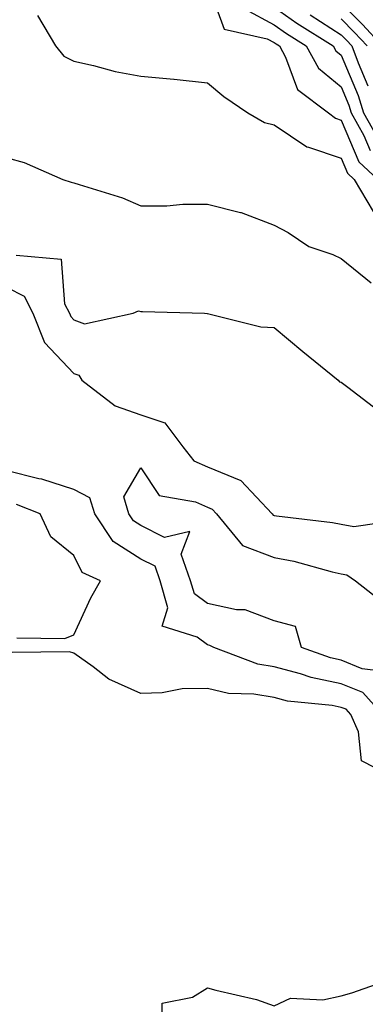
# Model space of a CAD drawing. Units: inches. Extents: x 1039763 to 1042403, y 7202858 to 7205498.
# Drawn here: x 1042250 to 1042302, y 7204249 to 7204396 of the extents above; entities that cross this region are included whole.
import ezdxf

# ---------------------------------------------------------------- set-up
doc = ezdxf.new("R2010")
doc.units = ezdxf.units.IN
doc.header["$MEASUREMENT"] = 0
doc.layers.add('Contour_10397202', color=7, linetype='Continuous', true_color=0x7c8741)

msp = doc.modelspace()

# ---------------------------------------------------------------- linework, layer by layer
at = {"layer": 'Contour_10397202'}
for points in [[(1042278.05, 7204401.28, 2924), (1042280.57, 7204394.44, 2924), (1042286.98, 7204392.99, 2924), (1042288.05, 7204392.41, 2924), (1042288.34, 7204392.21, 2924), (1042288.81, 7204391.92, 2924), (1042289.75, 7204390.22, 2924), (1042291.53, 7204385.4, 2924), (1042296.17, 7204381.92, 2924), (1042297.23, 7204381.1, 2924), (1042298.05, 7204380.83, 2924), (1042300.71, 7204374.58, 2924), (1042303.54, 7204371.92, 2924)], [(1042283.6, 7204397.47, 2925), (1042288.05, 7204395.06, 2925), (1042289.89, 7204393.76, 2925), (1042292.84, 7204391.92, 2925), (1042294.69, 7204388.56, 2925), (1042298.05, 7204385.77, 2925), (1042299.2, 7204383.07, 2925), (1042299.55, 7204381.92, 2925), (1042301.47, 7204378.5, 2925), (1042302.41, 7204376.28, 2925)], [(1042288.05, 7204397.72, 2926), (1042291.43, 7204395.3, 2926), (1042296.86, 7204391.92, 2926), (1042297.29, 7204391.16, 2926), (1042298.05, 7204390.53, 2926), (1042300.63, 7204384.5, 2926), (1042301.41, 7204381.92, 2926), (1042303.79, 7204377.66, 2926)], [(1042298.05, 7204398.31, 2929), (1042301.25, 7204395.12, 2929), (1042304.2, 7204391.92, 2929)], [(1042252.58, 7204396.45, 2923), (1042255.28, 7204391.92, 2923), (1042256.53, 7204390.4, 2923), (1042258.05, 7204389.63, 2923), (1042260.98, 7204388.99, 2923), (1042264.22, 7204388.09, 2923), (1042268.05, 7204387.37, 2923), (1042273.03, 7204386.94, 2923), (1042273.07, 7204386.94, 2923), (1042278.05, 7204386.39, 2923), (1042280.49, 7204384.36, 2923), (1042284.07, 7204381.92, 2923), (1042286.6, 7204380.47, 2923), (1042288.05, 7204380.1, 2923), (1042292.95, 7204376.82, 2923), (1042293.19, 7204376.78, 2923), (1042298.05, 7204375.1, 2923), (1042299.01, 7204372.88, 2923), (1042300, 7204371.92, 2923), (1042302.84, 7204367.13, 2923)], [(1042293.42, 7204396.55, 2927), (1042298.05, 7204393.58, 2927), (1042298.89, 7204392.76, 2927), (1042299.65, 7204391.92, 2927), (1042300.59, 7204389.38, 2927), (1042302.07, 7204385.94, 2927)], [(1042298.05, 7204395.94, 2928), (1042300.06, 7204393.93, 2928), (1042301.94, 7204391.92, 2928)], [(1042248.05, 7204375.16, 2922), (1042250.59, 7204374.46, 2922), (1042256.37, 7204371.92, 2922), (1042257.64, 7204371.51, 2922), (1042258.05, 7204371.43, 2922), (1042258.81, 7204371.16, 2922), (1042265.32, 7204369.19, 2922), (1042268.05, 7204368.01, 2922), (1042271.96, 7204368.01, 2922), (1042274.38, 7204368.25, 2922), (1042278.05, 7204368.25, 2922), (1042282.97, 7204367, 2922), (1042283.11, 7204366.98, 2922), (1042288.05, 7204365.1, 2922), (1042290.12, 7204363.99, 2922), (1042293.21, 7204361.92, 2922), (1042296.82, 7204360.69, 2922), (1042298.05, 7204360.1, 2922), (1042302.58, 7204356.45, 2922)], [(1042249.38, 7204360.59, 2921), (1042256.16, 7204360.03, 2921), (1042256.64, 7204353.33, 2921), (1042257.37, 7204351.92, 2921), (1042257.56, 7204351.43, 2921), (1042258.05, 7204350.92, 2921), (1042259.61, 7204350.36, 2921), (1042266.9, 7204351.92, 2921), (1042267.7, 7204352.27, 2921), (1042268.05, 7204352.19, 2921), (1042268.3, 7204352.17, 2921), (1042277.62, 7204351.92, 2921), (1042278.01, 7204351.88, 2921), (1042278.05, 7204351.9, 2921), (1042278.07, 7204351.9, 2921), (1042286.02, 7204349.89, 2921), (1042288.05, 7204349.81, 2921), (1042292.35, 7204346.22, 2921), (1042297.6, 7204341.92, 2921), (1042297.8, 7204341.67, 2921), (1042298.05, 7204341.63, 2921), (1042299.09, 7204340.88, 2921), (1042303.58, 7204337.45, 2921)], [(1042248.05, 7204355.79, 2920), (1042250.59, 7204354.46, 2920), (1042251.9, 7204351.92, 2920), (1042253.66, 7204347.53, 2920), (1042258.05, 7204342.92, 2920), (1042258.77, 7204342.64, 2920), (1042259.24, 7204341.92, 2920), (1042264.2, 7204338.07, 2920), (1042268.05, 7204336.71, 2920), (1042271.68, 7204335.55, 2920), (1042274.34, 7204331.92, 2920), (1042276, 7204329.87, 2920), (1042278.05, 7204328.93, 2920), (1042283.03, 7204326.9, 2920), (1042287.72, 7204321.92, 2920), (1042287.87, 7204321.74, 2920), (1042288.05, 7204321.67, 2920), (1042288.36, 7204321.61, 2920), (1042296.78, 7204320.65, 2920), (1042298.05, 7204320.36, 2920), (1042299.96, 7204320.01, 2920), (1042307.19, 7204321.06, 2920)], [(1042304.28, 7204291.92, 2920), (1042301.31, 7204295.18, 2920), (1042298.05, 7204296.51, 2920), (1042293.56, 7204297.43, 2920), (1042291.98, 7204297.99, 2920), (1042288.05, 7204299.03, 2920), (1042285.57, 7204299.44, 2920), (1042278.99, 7204301.92, 2920), (1042278.38, 7204302.25, 2920), (1042278.05, 7204302.31, 2920), (1042276.51, 7204303.46, 2920), (1042271.25, 7204305.12, 2920), (1042272.13, 7204307.84, 2920), (1042270.98, 7204311.92, 2920), (1042270.2, 7204314.07, 2920), (1042268.05, 7204315.14, 2920), (1042263.93, 7204317.8, 2920), (1042261.16, 7204321.92, 2920), (1042260.45, 7204324.32, 2920), (1042258.05, 7204325.57, 2920), (1042253.25, 7204327.12, 2920), (1042252.8, 7204327.17, 2920), (1042248.05, 7204328.37, 2920)], [(1042304.48, 7204298.35, 2919), (1042301.23, 7204298.74, 2919), (1042298.05, 7204300.05, 2919), (1042296.49, 7204300.36, 2919), (1042292.13, 7204301.92, 2919), (1042291.21, 7204305.08, 2919), (1042288.05, 7204305.92, 2919), (1042283.69, 7204307.56, 2919), (1042282.41, 7204307.56, 2919), (1042278.05, 7204308.5, 2919), (1042276.08, 7204309.95, 2919), (1042275.53, 7204311.92, 2919), (1042274.09, 7204315.88, 2919), (1042275.39, 7204319.26, 2919), (1042271.59, 7204318.38, 2919), (1042268.05, 7204320.16, 2919), (1042266.98, 7204320.85, 2919), (1042266.27, 7204321.92, 2919), (1042265.51, 7204324.46, 2919), (1042268.05, 7204328.81, 2919), (1042270.8, 7204324.67, 2919), (1042276.23, 7204323.74, 2919), (1042278.05, 7204322.9, 2919), (1042278.75, 7204322.62, 2919), (1042279.42, 7204321.92, 2919), (1042283.3, 7204317.17, 2919), (1042288.05, 7204315.4, 2919), (1042290.98, 7204314.85, 2919), (1042296.72, 7204313.25, 2919), (1042298.05, 7204312.96, 2919), (1042298.93, 7204312.8, 2919), (1042300.22, 7204311.92, 2919), (1042304.61, 7204308.48, 2919)], [(1042249.51, 7204303.38, 2921), (1042256.7, 7204303.27, 2921), (1042258.05, 7204303.81, 2921), (1042260.59, 7204309.38, 2921), (1042262.01, 7204311.92, 2921), (1042259.28, 7204313.15, 2921), (1042258.05, 7204315.67, 2921), (1042254.59, 7204318.46, 2921), (1042252.97, 7204321.92, 2921), (1042249.46, 7204323.33, 2921)], [(1042307.03, 7204281.92, 2921), (1042301.12, 7204284.99, 2921), (1042300.67, 7204289.3, 2921), (1042299.5, 7204291.92, 2921), (1042298.81, 7204292.68, 2921), (1042298.05, 7204292.97, 2921), (1042296.72, 7204293.25, 2921), (1042290.04, 7204293.91, 2921), (1042288.05, 7204294.46, 2921), (1042285, 7204294.97, 2921), (1042281.19, 7204295.06, 2921), (1042278.05, 7204295.81, 2921), (1042274.24, 7204295.73, 2921), (1042271.27, 7204295.14, 2921), (1042268.05, 7204295.05, 2921), (1042263.3, 7204297.17, 2921), (1042260.94, 7204299.03, 2921), (1042258.05, 7204301.1, 2921), (1042257.39, 7204301.26, 2921), (1042248.79, 7204301.18, 2921)], [(1042271.29, 7204245.16, 2921), (1042271.25, 7204248.72, 2921), (1042275.78, 7204249.65, 2921), (1042278.05, 7204251.02, 2921), (1042279.32, 7204250.65, 2921), (1042285.39, 7204249.26, 2921), (1042288.05, 7204248.35, 2921), (1042290.47, 7204249.5, 2921), (1042295.34, 7204249.21, 2921), (1042298.05, 7204249.81, 2921), (1042299.69, 7204250.28, 2921), (1042304.36, 7204251.92, 2921)]]:
    msp.add_polyline3d(points, dxfattribs=at)

doc.saveas('drawing.dxf')
